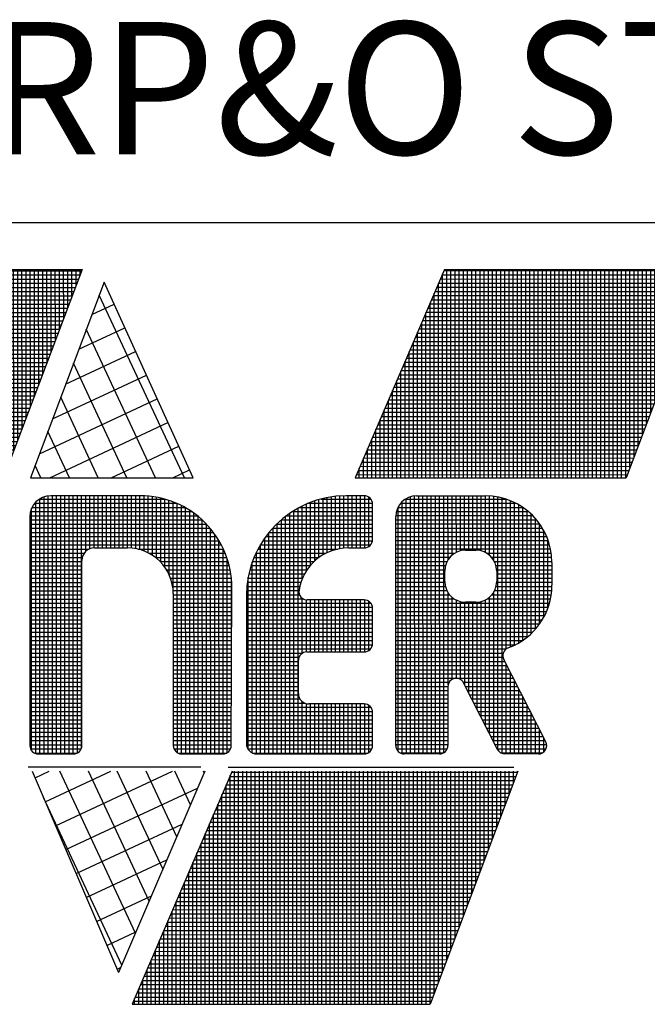
# Model space of a CAD drawing. Extents: x 1 to 9.3, y -1.9 to 8.9.
# Drawn here: x 5.6 to 6.1, y -1.3 to -0.6 of the extents above; entities that cross this region are included whole.
import ezdxf

# ---------------------------------------------------------------- set-up
doc = ezdxf.new("R2010")
doc.units = 0
doc.header["$LTSCALE"] = 0.4
doc.header["$MEASUREMENT"] = 0
doc.layers.get('0').update_dxf_attribs({"linetype": 'CONTINUOUS'})
doc.layers.add('DIM', color=1, linetype='CONTINUOUS')
doc.styles.add('STD', font='txt')

# ---------------------------------------------------------------- blocks, each defined once
blk = doc.blocks.new('*X10')
at = {"color": 0}
for p, q in [((5.5987, 6.1838), (5.3942, 6.6224)), ((5.3766, 6.5759), (5.4298, 6.6007)), ((5.3451, 6.4922), (5.4557, 6.5438)), ((5.5297, 6.1838), (5.3633, 6.5406)), ((5.3136, 6.4086), (5.4816, 6.4869)), ((5.4607, 6.1838), (5.3325, 6.4588)), ((5.2821, 6.3249), (5.5075, 6.43)), ((5.2505, 6.2412), (5.5334, 6.3731)), ((5.3918, 6.1838), (5.3017, 6.377)), ((5.2753, 6.1838), (5.5593, 6.3162)), ((5.3228, 6.1838), (5.2709, 6.2952)), ((5.4232, 6.1838), (5.5852, 6.2594)), ((5.2539, 6.1838), (5.2401, 6.2134)), ((5.571, 6.1838), (5.6111, 6.2025))]:
    blk.add_line(p, q, dxfattribs=at)
blk = doc.blocks.new('*X11')
at = {"color": 0}
for p, q in [((5.2401, 5.4778), (5.2744, 5.4938)), ((5.2647, 5.4203), (5.4223, 5.4938)), ((5.2893, 5.3628), (5.5702, 5.4938)), ((5.4812, 5.1047), (5.2998, 5.4938)), ((5.5142, 5.1818), (5.3687, 5.4938)), ((5.5472, 5.2589), (5.4377, 5.4938)), ((5.5803, 5.3359), (5.5067, 5.4938)), ((5.6133, 5.413), (5.5756, 5.4938)), ((5.6463, 5.4901), (5.6446, 5.4938)), ((5.314, 5.3053), (5.6304, 5.4529)), ((5.4482, 5.0277), (5.2604, 5.4304)), ((5.3386, 5.2479), (5.5935, 5.3667)), ((5.3632, 5.1904), (5.5565, 5.2805)), ((5.3879, 5.1329), (5.5196, 5.1943)), ((5.4125, 5.0754), (5.4826, 5.1082)), ((5.4371, 5.018), (5.4457, 5.022))]:
    blk.add_line(p, q, dxfattribs=at)
blk = doc.blocks.new('*X15')
at = {"color": 0}
for p, q in [((5.219, 5.5288), (5.2189, 6.1488)), ((5.229, 5.5288), (5.2289, 6.1488)), ((5.239, 5.5288), (5.2389, 6.1488)), ((5.249, 5.5288), (5.2489, 6.1488)), ((5.259, 5.5288), (5.2589, 6.1488)), ((5.269, 5.5288), (5.2689, 6.1488)), ((5.279, 5.5311), (5.2789, 6.1488)), ((5.289, 5.5434), (5.2889, 6.1488)), ((5.299, 6.0154), (5.2989, 6.1488)), ((5.3089, 6.0218), (5.3089, 6.1488)), ((5.3189, 6.0238), (5.3189, 6.1488)), ((5.3289, 6.0238), (5.3289, 6.1488)), ((5.3389, 6.0238), (5.3389, 6.1488)), ((5.3489, 6.0238), (5.3489, 6.1488)), ((5.3589, 6.0238), (5.3589, 6.1488)), ((5.3689, 6.0238), (5.3689, 6.1488)), ((5.3789, 6.0238), (5.3789, 6.1488)), ((5.3889, 6.0238), (5.3889, 6.1488)), ((5.3989, 6.0238), (5.3989, 6.1488)), ((5.4089, 6.0234), (5.4089, 6.1488)), ((5.4189, 6.022), (5.4189, 6.1488)), ((5.4289, 6.0197), (5.4289, 6.1488)), ((5.439, 6.0163), (5.4389, 6.1486)), ((5.1764, 6.1309), (5.5165, 6.131)), ((5.179, 5.5296), (5.1789, 6.1337)), ((5.1878, 6.1409), (5.4879, 6.141)), ((5.189, 5.5288), (5.1889, 6.1416)), ((5.199, 5.5288), (5.1989, 6.1462)), ((5.209, 5.5288), (5.2089, 6.1485)), ((5.449, 6.0118), (5.4489, 6.148)), ((5.459, 6.0061), (5.4589, 6.1469)), ((5.469, 5.9988), (5.4689, 6.1453)), ((5.479, 5.9894), (5.4789, 6.1432)), ((5.489, 5.9772), (5.4889, 6.1407)), ((5.499, 5.9599), (5.4989, 6.1376)), ((5.509, 5.9189), (5.5089, 6.134)), ((5.519, 5.5315), (5.5189, 6.1299)), ((5.529, 5.5288), (5.5289, 6.1252)), ((5.1663, 6.1109), (5.5531, 6.111)), ((5.169, 5.5365), (5.1689, 6.1187)), ((5.1699, 6.1209), (5.5368, 6.121)), ((5.539, 5.5288), (5.5389, 6.1198)), ((5.549, 5.5288), (5.5489, 6.1137)), ((5.559, 5.5288), (5.5589, 6.1069)), ((5.1648, 6.1009), (5.5667, 6.101)), ((5.1648, 6.0909), (5.5784, 6.091)), ((5.1648, 6.0809), (5.5886, 6.081)), ((5.569, 5.5288), (5.5689, 6.0992)), ((5.579, 5.5288), (5.5789, 6.0905)), ((5.589, 5.5288), (5.5889, 6.0806)), ((5.1648, 6.0709), (5.5976, 6.071)), ((5.1648, 6.0609), (5.6056, 6.061)), ((5.599, 5.5288), (5.5989, 6.0694)), ((5.609, 5.5288), (5.6089, 6.0564)), ((5.1648, 6.0509), (5.6127, 6.051)), ((5.1648, 6.0409), (5.619, 6.041)), ((5.1648, 6.0309), (5.6246, 6.031)), ((5.619, 5.5288), (5.6189, 6.041)), ((5.1648, 6.0209), (5.307, 6.0209)), ((5.1648, 6.0109), (5.2951, 6.0109)), ((5.424, 6.0209), (5.6295, 6.021)), ((5.4507, 6.011), (5.6338, 6.011)), ((5.629, 5.5288), (5.6289, 6.0221)), ((5.1648, 6.0009), (5.2906, 6.0009)), ((5.1648, 5.9909), (5.2898, 5.9909)), ((5.4662, 6.001), (5.6375, 6.001)), ((5.4775, 5.991), (5.6408, 5.991)), ((5.639, 5.5318), (5.639, 5.9968)), ((5.1648, 5.9809), (5.2898, 5.9809)), ((5.1648, 5.9709), (5.2898, 5.9709)), ((5.1648, 5.9609), (5.2898, 5.9609)), ((5.4862, 5.981), (5.6434, 5.981)), ((5.4931, 5.971), (5.6456, 5.971)), ((5.4985, 5.961), (5.6474, 5.961)), ((5.1648, 5.9509), (5.2898, 5.9509)), ((5.1648, 5.9409), (5.2898, 5.9409)), ((5.5026, 5.951), (5.6486, 5.951)), ((5.5057, 5.941), (5.6494, 5.941)), ((5.649, 5.7034), (5.649, 5.9471)), ((5.1648, 5.9309), (5.2898, 5.9309)), ((5.1648, 5.9209), (5.2898, 5.9209)), ((5.5077, 5.931), (5.6497, 5.931)), ((5.5089, 5.921), (5.6497, 5.921)), ((5.1648, 5.9109), (5.2898, 5.9109)), ((5.1648, 5.9009), (5.2898, 5.9009)), ((5.1648, 5.8909), (5.2898, 5.8909)), ((5.5091, 5.911), (5.6497, 5.911)), ((5.5091, 5.901), (5.6496, 5.901)), ((5.5091, 5.891), (5.6496, 5.891)), ((5.1648, 5.8809), (5.2898, 5.8809)), ((5.1648, 5.8709), (5.2898, 5.8709)), ((5.5091, 5.881), (5.6496, 5.881)), ((5.5091, 5.871), (5.6495, 5.871)), ((5.1648, 5.8609), (5.2898, 5.8609)), ((5.1648, 5.8509), (5.2898, 5.8509)), ((5.5091, 5.861), (5.6495, 5.861)), ((5.5091, 5.851), (5.6495, 5.851)), ((5.1648, 5.8409), (5.2898, 5.8409)), ((5.1648, 5.8309), (5.2898, 5.8309)), ((5.1648, 5.8209), (5.2898, 5.8209)), ((5.5091, 5.841), (5.6494, 5.841)), ((5.5091, 5.831), (5.6494, 5.831)), ((5.5091, 5.821), (5.6494, 5.821)), ((5.1648, 5.8109), (5.2898, 5.8109)), ((5.1648, 5.8009), (5.2898, 5.8009)), ((5.5091, 5.811), (5.6493, 5.811)), ((5.5091, 5.801), (5.6493, 5.801)), ((5.1648, 5.7909), (5.2898, 5.7909)), ((5.1648, 5.7809), (5.2898, 5.7809)), ((5.1648, 5.7709), (5.2898, 5.7709)), ((5.5091, 5.791), (5.6493, 5.791)), ((5.5091, 5.781), (5.6493, 5.781)), ((5.5091, 5.771), (5.6492, 5.771)), ((5.1648, 5.7609), (5.2898, 5.7609)), ((5.1648, 5.7509), (5.2898, 5.7509)), ((5.5091, 5.761), (5.6492, 5.761)), ((5.5091, 5.751), (5.6492, 5.751)), ((5.1648, 5.7409), (5.2898, 5.7409)), ((5.1648, 5.7309), (5.2898, 5.7309)), ((5.5091, 5.741), (5.6491, 5.741)), ((5.5091, 5.731), (5.6491, 5.731)), ((5.1648, 5.7209), (5.2898, 5.7209)), ((5.1648, 5.7109), (5.2898, 5.7109)), ((5.1648, 5.7009), (5.2898, 5.7009)), ((5.5091, 5.721), (5.6491, 5.721)), ((5.5091, 5.711), (5.649, 5.711)), ((5.5091, 5.701), (5.649, 5.701)), ((5.1648, 5.6909), (5.2898, 5.6909)), ((5.1648, 5.6809), (5.2898, 5.6809)), ((5.5091, 5.691), (5.649, 5.691)), ((5.5091, 5.681), (5.6489, 5.681)), ((5.1648, 5.6709), (5.2898, 5.6709)), ((5.1648, 5.6609), (5.2898, 5.6609)), ((5.5091, 5.671), (5.6489, 5.671)), ((5.5091, 5.661), (5.6489, 5.661)), ((5.1648, 5.6509), (5.2898, 5.6509)), ((5.1648, 5.6409), (5.2898, 5.6409)), ((5.1648, 5.6309), (5.2898, 5.6309)), ((5.5091, 5.651), (5.6488, 5.651)), ((5.5091, 5.641), (5.6488, 5.641)), ((5.5091, 5.631), (5.6488, 5.631)), ((5.1648, 5.6209), (5.2898, 5.6209)), ((5.1648, 5.6109), (5.2898, 5.6109)), ((5.5091, 5.621), (5.6487, 5.621)), ((5.5091, 5.611), (5.6487, 5.611)), ((5.1648, 5.6009), (5.2898, 5.6009)), ((5.1648, 5.5909), (5.2898, 5.5909)), ((5.1648, 5.5809), (5.2898, 5.5809)), ((5.5091, 5.601), (5.6487, 5.601)), ((5.5091, 5.591), (5.6486, 5.591)), ((5.5091, 5.581), (5.6486, 5.581)), ((5.1648, 5.5709), (5.2898, 5.5709)), ((5.1648, 5.5609), (5.2898, 5.5609)), ((5.5091, 5.571), (5.6486, 5.571)), ((5.5091, 5.561), (5.6485, 5.561)), ((5.1648, 5.5509), (5.2898, 5.5509)), ((5.1664, 5.5409), (5.2882, 5.5409)), ((5.5091, 5.551), (5.6485, 5.551)), ((5.5107, 5.541), (5.6469, 5.541)), ((5.1758, 5.5309), (5.2787, 5.5309)), ((5.52, 5.531), (5.6376, 5.531))]:
    blk.add_line(p, q, dxfattribs=at)
blk = doc.blocks.new('*X16')
at = {"color": 0}
for p, q in [((5.9189, 6.0233), (5.9189, 6.1487)), ((5.9289, 6.0238), (5.9289, 6.1488)), ((5.9389, 6.0238), (5.9389, 6.1488)), ((5.9489, 6.0238), (5.9489, 6.1488)), ((5.9589, 6.0238), (5.9589, 6.1488)), ((5.9689, 6.0238), (5.9689, 6.1488)), ((5.829, 5.9689), (5.8289, 6.1288)), ((5.8341, 6.131), (5.9876, 6.131)), ((5.839, 5.9822), (5.8389, 6.1329)), ((5.849, 5.9925), (5.8489, 6.1365)), ((5.859, 6.0007), (5.8589, 6.1396)), ((5.8642, 6.141), (5.9836, 6.141)), ((5.869, 6.0072), (5.8689, 6.1422)), ((5.879, 6.0125), (5.8789, 6.1444)), ((5.8889, 6.0166), (5.8889, 6.1461)), ((5.8989, 6.0198), (5.8989, 6.1474)), ((5.9089, 6.022), (5.9089, 6.1483)), ((5.9789, 6.0272), (5.9789, 6.1454)), ((5.789, 5.5288), (5.7889, 6.1067)), ((5.7955, 6.111), (5.9878, 6.111)), ((5.799, 5.5288), (5.7989, 6.1132)), ((5.809, 5.5288), (5.8089, 6.119)), ((5.8127, 6.121), (5.9878, 6.121)), ((5.819, 5.9498), (5.8189, 6.1242)), ((5.7576, 6.081), (5.9878, 6.081)), ((5.759, 5.5288), (5.7589, 6.0823)), ((5.7686, 6.091), (5.9878, 6.091)), ((5.769, 5.5288), (5.7689, 6.0913)), ((5.779, 5.5288), (5.7789, 6.0994)), ((5.7811, 6.101), (5.9878, 6.101)), ((5.739, 5.5288), (5.7389, 6.0607)), ((5.7392, 6.061), (5.9878, 6.061)), ((5.7479, 6.071), (5.9878, 6.071)), ((5.749, 5.5288), (5.7489, 6.0721)), ((5.7182, 6.031), (5.9832, 6.031)), ((5.719, 5.5288), (5.7189, 6.0322)), ((5.7245, 6.041), (5.9876, 6.041)), ((5.729, 5.5288), (5.7289, 6.0475)), ((5.7314, 6.051), (5.9878, 6.051)), ((5.7076, 6.011), (5.8759, 6.011)), ((5.709, 5.5288), (5.709, 6.0138)), ((5.7126, 6.021), (5.9042, 6.021)), ((5.699, 5.5312), (5.699, 5.9901)), ((5.6993, 5.991), (5.8474, 5.991)), ((5.7032, 6.001), (5.8594, 6.001)), ((5.6905, 5.961), (5.8243, 5.961)), ((5.693, 5.971), (5.8304, 5.971)), ((5.6959, 5.981), (5.8379, 5.981)), ((5.6869, 5.941), (5.8157, 5.941)), ((5.6885, 5.951), (5.8195, 5.951)), ((5.689, 5.5398), (5.689, 5.9534)), ((5.6851, 5.921), (5.811, 5.921)), ((5.6858, 5.931), (5.8129, 5.931)), ((5.6848, 5.911), (5.8125, 5.911)), ((5.6848, 5.901), (5.8218, 5.901)), ((5.6848, 5.891), (5.9836, 5.891)), ((5.819, 5.7706), (5.819, 5.9028)), ((5.829, 5.7738), (5.829, 5.8989)), ((5.839, 5.7738), (5.839, 5.8988)), ((5.849, 5.7738), (5.849, 5.8988)), ((5.859, 5.7738), (5.859, 5.8988)), ((5.869, 5.7738), (5.869, 5.8988)), ((5.879, 5.7738), (5.879, 5.8988)), ((5.889, 5.7738), (5.889, 5.8988)), ((5.899, 5.7738), (5.899, 5.8988)), ((5.909, 5.7738), (5.909, 5.8988)), ((5.919, 5.7738), (5.919, 5.8988)), ((5.929, 5.7738), (5.929, 5.8988)), ((5.939, 5.7738), (5.939, 5.8988)), ((5.949, 5.7738), (5.949, 5.8988)), ((5.959, 5.7738), (5.959, 5.8988)), ((5.969, 5.7738), (5.969, 5.8988)), ((5.979, 5.7773), (5.979, 5.8954)), ((5.6848, 5.881), (5.9876, 5.881)), ((5.6848, 5.871), (5.9878, 5.871)), ((5.6848, 5.861), (5.9878, 5.861)), ((5.6848, 5.851), (5.9878, 5.851)), ((5.6848, 5.841), (5.9878, 5.841)), ((5.6848, 5.831), (5.9878, 5.831)), ((5.6848, 5.821), (5.9878, 5.821)), ((5.6848, 5.811), (5.9878, 5.811)), ((5.6848, 5.801), (5.9878, 5.801)), ((5.6848, 5.791), (5.9876, 5.791)), ((5.6848, 5.781), (5.9832, 5.781)), ((5.6848, 5.771), (5.8196, 5.771)), ((5.6848, 5.761), (5.8111, 5.761)), ((5.6848, 5.751), (5.8098, 5.751)), ((5.6848, 5.741), (5.8098, 5.741)), ((5.6848, 5.731), (5.8098, 5.731)), ((5.6848, 5.721), (5.8098, 5.721)), ((5.6848, 5.711), (5.8098, 5.711)), ((5.6848, 5.701), (5.8098, 5.701)), ((5.6848, 5.691), (5.8098, 5.691)), ((5.6848, 5.681), (5.8098, 5.681)), ((5.6848, 5.671), (5.8099, 5.671)), ((5.6848, 5.661), (5.8133, 5.661)), ((5.819, 5.5288), (5.819, 5.6544)), ((5.6848, 5.651), (5.8245, 5.651)), ((5.6848, 5.641), (5.9836, 5.641)), ((5.6848, 5.631), (5.9876, 5.631)), ((5.829, 5.5288), (5.829, 5.6495)), ((5.839, 5.5288), (5.839, 5.6488)), ((5.849, 5.5288), (5.849, 5.6488)), ((5.859, 5.5288), (5.859, 5.6488)), ((5.869, 5.5288), (5.869, 5.6488)), ((5.879, 5.5288), (5.879, 5.6488)), ((5.889, 5.5288), (5.889, 5.6488)), ((5.899, 5.5288), (5.899, 5.6488)), ((5.909, 5.5288), (5.909, 5.6488)), ((5.919, 5.5288), (5.919, 5.6488)), ((5.929, 5.5288), (5.929, 5.6488)), ((5.939, 5.5288), (5.939, 5.6488)), ((5.949, 5.5288), (5.949, 5.6488)), ((5.959, 5.5288), (5.959, 5.6488)), ((5.969, 5.5288), (5.969, 5.6488)), ((5.979, 5.5323), (5.979, 5.6453)), ((5.6848, 5.621), (5.9878, 5.621)), ((5.6848, 5.611), (5.9878, 5.611)), ((5.6848, 5.601), (5.9878, 5.601)), ((5.6848, 5.591), (5.9878, 5.591)), ((5.6848, 5.581), (5.9878, 5.581)), ((5.6848, 5.571), (5.9878, 5.571)), ((5.6848, 5.561), (5.9878, 5.561)), ((5.6849, 5.551), (5.9878, 5.551)), ((5.6883, 5.541), (5.9862, 5.541)), ((5.6995, 5.531), (5.977, 5.531))]:
    blk.add_line(p, q, dxfattribs=at)
blk = doc.blocks.new('*X17')
at = {"color": 0}
for p, q in [((6.089, 5.5288), (6.0889, 6.1486)), ((6.099, 5.5288), (6.0989, 6.1488)), ((6.109, 5.5288), (6.1089, 6.1488)), ((6.119, 5.5288), (6.1189, 6.1488)), ((6.129, 5.5288), (6.1289, 6.1488)), ((6.139, 5.5288), (6.1389, 6.1488)), ((6.149, 5.5288), (6.1489, 6.1488)), ((6.159, 5.5317), (6.1589, 6.1488)), ((6.169, 5.9952), (6.1689, 6.1488)), ((6.179, 6.0066), (6.1789, 6.1488)), ((6.189, 6.0131), (6.1889, 6.1488)), ((6.1989, 6.0167), (6.1989, 6.1488)), ((6.2089, 6.0181), (6.2089, 6.1488)), ((6.2189, 6.0182), (6.2189, 6.1488)), ((6.2289, 6.0182), (6.2289, 6.1488)), ((6.2389, 6.0181), (6.2389, 6.1488)), ((6.249, 6.0165), (6.2489, 6.1488)), ((6.259, 6.0126), (6.2589, 6.1488)), ((6.269, 6.0058), (6.2689, 6.1485)), ((6.0554, 6.1311), (6.3317, 6.1311)), ((6.059, 5.5293), (6.0589, 6.1348)), ((6.0669, 6.1411), (6.3076, 6.1411)), ((6.069, 5.5288), (6.0689, 6.1423)), ((6.079, 5.5288), (6.0789, 6.1466)), ((6.279, 5.9938), (6.2789, 6.1475)), ((6.289, 5.538), (6.2889, 6.1459)), ((6.299, 5.53), (6.2989, 6.1436)), ((6.309, 5.7811), (6.3089, 6.1407)), ((6.319, 5.7856), (6.3189, 6.137)), ((6.329, 5.7901), (6.3289, 6.1325)), ((6.339, 5.7955), (6.3389, 6.1272)), ((6.0451, 6.1111), (6.3618, 6.1111)), ((6.0488, 6.1211), (6.3486, 6.1211)), ((6.049, 5.5351), (6.0489, 6.1212)), ((6.349, 5.8018), (6.3489, 6.1209)), ((6.359, 5.8092), (6.3589, 6.1134)), ((6.369, 5.818), (6.3689, 6.1047)), ((6.0436, 6.0911), (6.3816, 6.0911)), ((6.0436, 6.0811), (6.3893, 6.0811)), ((6.0437, 6.1011), (6.3726, 6.1011)), ((6.379, 5.8284), (6.3789, 6.0943)), ((6.389, 5.841), (6.3889, 6.0816)), ((6.0436, 6.0711), (6.3958, 6.0711)), ((6.0436, 6.0611), (6.4013, 6.0611)), ((6.399, 5.857), (6.3989, 6.0657)), ((6.0436, 6.0511), (6.406, 6.0511)), ((6.0436, 6.0411), (6.4098, 6.0411)), ((6.0436, 6.0311), (6.4129, 6.0311)), ((6.409, 5.8791), (6.4089, 6.0436)), ((6.0436, 6.0211), (6.4153, 6.0211)), ((6.0436, 6.0111), (6.1853, 6.0111)), ((6.2617, 6.0111), (6.417, 6.0111)), ((6.0436, 6.0011), (6.1734, 6.0011)), ((6.0436, 5.9911), (6.1666, 5.9911)), ((6.2737, 6.0011), (6.4181, 6.0011)), ((6.2805, 5.9911), (6.4186, 5.9911)), ((6.0436, 5.9811), (6.1627, 5.9811)), ((6.0436, 5.9711), (6.1611, 5.9711)), ((6.0436, 5.9611), (6.161, 5.9611)), ((6.2843, 5.9811), (6.4186, 5.9811)), ((6.2859, 5.9711), (6.4186, 5.9711)), ((6.286, 5.9611), (6.4186, 5.9611)), ((6.0436, 5.9511), (6.161, 5.9511)), ((6.0436, 5.9411), (6.1611, 5.9411)), ((6.286, 5.9511), (6.4186, 5.9511)), ((6.286, 5.9411), (6.4186, 5.9411)), ((6.0436, 5.9311), (6.1625, 5.9311)), ((6.0436, 5.9211), (6.1662, 5.9211)), ((6.169, 5.6946), (6.169, 5.9161)), ((6.279, 5.5574), (6.279, 5.9176)), ((6.2809, 5.9211), (6.4181, 5.9211)), ((6.2845, 5.9311), (6.4186, 5.9311)), ((6.0436, 5.9111), (6.1727, 5.9111)), ((6.0436, 5.9011), (6.184, 5.9011)), ((6.0436, 5.8911), (6.4128, 5.8911)), ((6.179, 5.7081), (6.179, 5.9048)), ((6.189, 5.7106), (6.189, 5.8983)), ((6.199, 5.7077), (6.199, 5.8947)), ((6.209, 5.6946), (6.209, 5.8932)), ((6.219, 5.675), (6.219, 5.8932)), ((6.229, 5.6554), (6.229, 5.8932)), ((6.239, 5.6358), (6.239, 5.8933)), ((6.249, 5.6162), (6.249, 5.8949)), ((6.259, 5.5966), (6.259, 5.8988)), ((6.263, 5.9011), (6.4152, 5.9011)), ((6.269, 5.577), (6.269, 5.9056)), ((6.2744, 5.9111), (6.417, 5.9111)), ((6.0436, 5.8811), (6.4097, 5.8811)), ((6.0436, 5.8711), (6.4058, 5.8711)), ((6.0436, 5.8611), (6.4011, 5.8611)), ((6.0436, 5.8511), (6.3956, 5.8511)), ((6.0436, 5.8411), (6.389, 5.8411)), ((6.0436, 5.8311), (6.3813, 5.8311)), ((6.0436, 5.8211), (6.3722, 5.8211)), ((6.0436, 5.8111), (6.3613, 5.8111)), ((6.0436, 5.8011), (6.348, 5.8011)), ((6.0436, 5.7911), (6.331, 5.7911)), ((6.0436, 5.7811), (6.309, 5.7811)), ((6.0436, 5.7711), (6.3016, 5.7711)), ((6.0436, 5.7611), (6.301, 5.7611)), ((6.0436, 5.7511), (6.3052, 5.7511)), ((6.0436, 5.7411), (6.3103, 5.7411)), ((6.0436, 5.7311), (6.3154, 5.7311)), ((6.309, 5.5288), (6.309, 5.7436)), ((6.319, 5.5288), (6.319, 5.724)), ((6.0436, 5.7211), (6.3205, 5.7211)), ((6.0436, 5.7111), (6.3256, 5.7111)), ((6.0436, 5.7011), (6.1716, 5.7011)), ((6.2056, 5.7011), (6.3307, 5.7011)), ((6.329, 5.5288), (6.329, 5.7044)), ((6.0436, 5.6911), (6.1686, 5.6911)), ((6.0436, 5.6811), (6.1686, 5.6811)), ((6.2108, 5.6911), (6.3358, 5.6911)), ((6.2159, 5.6811), (6.3409, 5.6811)), ((6.339, 5.5288), (6.339, 5.6848)), ((6.0436, 5.6711), (6.1686, 5.6711)), ((6.0436, 5.6611), (6.1686, 5.6611)), ((6.221, 5.6711), (6.346, 5.6711)), ((6.2261, 5.6611), (6.3511, 5.6611)), ((6.349, 5.5288), (6.349, 5.6652)), ((6.0436, 5.6511), (6.1686, 5.6511)), ((6.0436, 5.6411), (6.1686, 5.6411)), ((6.0436, 5.6311), (6.1686, 5.6311)), ((6.2312, 5.6511), (6.3562, 5.6511)), ((6.2363, 5.6411), (6.3613, 5.6411)), ((6.2414, 5.6311), (6.3664, 5.6311)), ((6.359, 5.5288), (6.359, 5.6456)), ((6.0436, 5.6211), (6.1686, 5.6211)), ((6.0436, 5.6111), (6.1686, 5.6111)), ((6.2465, 5.6211), (6.3715, 5.6211)), ((6.2516, 5.6111), (6.3766, 5.6111)), ((6.369, 5.5288), (6.369, 5.626)), ((6.379, 5.5288), (6.379, 5.6064)), ((6.0436, 5.6011), (6.1686, 5.6011)), ((6.0436, 5.5911), (6.1686, 5.5911)), ((6.0436, 5.5811), (6.1686, 5.5811)), ((6.2567, 5.6011), (6.3817, 5.6011)), ((6.2618, 5.5911), (6.3868, 5.5911)), ((6.2669, 5.5811), (6.3919, 5.5811)), ((6.389, 5.529), (6.389, 5.5868)), ((6.0436, 5.5711), (6.1686, 5.5711)), ((6.0436, 5.5611), (6.1686, 5.5611)), ((6.272, 5.5711), (6.397, 5.5711)), ((6.2771, 5.5611), (6.4021, 5.5611)), ((6.399, 5.5337), (6.399, 5.5672)), ((6.0436, 5.5511), (6.1686, 5.5511)), ((6.0452, 5.5411), (6.1671, 5.5411)), ((6.2822, 5.5511), (6.4058, 5.5511)), ((6.2873, 5.5411), (6.4044, 5.5411)), ((6.0544, 5.5311), (6.1579, 5.5311)), ((6.2965, 5.5311), (6.3953, 5.5311))]:
    blk.add_line(p, q, dxfattribs=at)
blk = doc.blocks.new('*X18')
at = {"color": 0}
for p, q in [((4.7226, 6.6708), (5.3484, 6.6709)), ((4.7269, 6.6808), (5.3521, 6.6809)), ((4.7289, 6.1838), (4.7288, 6.6838)), ((4.7389, 6.1838), (4.7388, 6.6838)), ((4.7489, 6.1838), (4.7488, 6.6838)), ((4.7589, 6.1838), (4.7588, 6.6838)), ((4.7689, 6.1838), (4.7688, 6.6838)), ((4.7789, 6.1838), (4.7788, 6.6838)), ((4.7889, 6.1838), (4.7888, 6.6838)), ((4.7989, 6.1838), (4.7988, 6.6838)), ((4.8089, 6.1838), (4.8088, 6.6838)), ((4.8189, 6.1838), (4.8188, 6.6838)), ((4.8289, 6.1838), (4.8288, 6.6838)), ((4.8389, 6.1838), (4.8388, 6.6838)), ((4.8489, 6.1838), (4.8488, 6.6838)), ((4.8589, 6.1838), (4.8588, 6.6838)), ((4.8689, 6.1838), (4.8688, 6.6838)), ((4.8789, 6.1838), (4.8788, 6.6838)), ((4.8889, 6.1838), (4.8888, 6.6838)), ((4.8989, 6.1838), (4.8988, 6.6838)), ((4.9089, 6.1838), (4.9088, 6.6838)), ((4.9189, 6.1838), (4.9188, 6.6838)), ((4.9289, 6.1838), (4.9288, 6.6838)), ((4.9389, 6.1838), (4.9388, 6.6838)), ((4.9489, 6.1838), (4.9488, 6.6838)), ((4.9589, 6.1838), (4.9588, 6.6838)), ((4.9689, 6.1838), (4.9688, 6.6838)), ((4.9789, 6.1838), (4.9788, 6.6838)), ((4.9889, 6.1838), (4.9888, 6.6838)), ((4.9989, 6.1838), (4.9988, 6.6838)), ((5.0089, 6.1838), (5.0088, 6.6838)), ((5.0189, 6.1838), (5.0188, 6.6838)), ((5.0289, 6.1838), (5.0288, 6.6838)), ((5.0389, 6.1838), (5.0388, 6.6838)), ((5.0489, 6.1838), (5.0488, 6.6838)), ((5.0589, 6.1838), (5.0588, 6.6838)), ((5.0689, 6.1838), (5.0688, 6.6838)), ((5.0789, 6.1838), (5.0788, 6.6838)), ((5.0889, 6.1838), (5.0888, 6.6838)), ((5.0989, 6.1838), (5.0988, 6.6838)), ((5.1089, 6.1838), (5.1088, 6.6838)), ((5.1189, 6.1838), (5.1188, 6.6838)), ((5.1289, 6.1838), (5.1288, 6.6838)), ((5.1389, 6.1838), (5.1388, 6.6838)), ((5.1489, 6.1838), (5.1488, 6.6838)), ((5.1589, 6.1838), (5.1588, 6.6838)), ((5.1689, 6.1948), (5.1688, 6.6838)), ((5.1789, 6.2213), (5.1788, 6.6838)), ((5.1889, 6.2478), (5.1888, 6.6838)), ((5.1989, 6.2744), (5.1988, 6.6838)), ((5.2089, 6.3009), (5.2088, 6.6838)), ((5.2189, 6.3274), (5.2188, 6.6838)), ((5.2289, 6.3539), (5.2288, 6.6838)), ((5.2389, 6.3805), (5.2388, 6.6838)), ((5.2489, 6.407), (5.2488, 6.6838)), ((5.2589, 6.4335), (5.2588, 6.6838)), ((5.2689, 6.46), (5.2688, 6.6838)), ((5.2789, 6.4866), (5.2788, 6.6838)), ((5.2889, 6.5131), (5.2888, 6.6838)), ((5.2989, 6.5396), (5.2988, 6.6838)), ((5.3089, 6.5661), (5.3088, 6.6838)), ((5.3188, 6.5926), (5.3188, 6.6838)), ((5.3288, 6.6192), (5.3288, 6.6838)), ((5.3388, 6.6457), (5.3388, 6.6838)), ((5.3488, 6.6722), (5.3488, 6.6838)), ((4.7141, 6.6508), (5.3408, 6.6509)), ((4.7184, 6.6608), (5.3446, 6.6609)), ((4.7189, 6.1838), (4.7188, 6.662)), ((4.7055, 6.6308), (5.3333, 6.6309)), ((4.7089, 6.1838), (4.7088, 6.6386)), ((4.7098, 6.6408), (5.337, 6.6409)), ((4.6926, 6.6008), (5.322, 6.6009)), ((4.6969, 6.6108), (5.3257, 6.6109)), ((4.6989, 6.1838), (4.6988, 6.6153)), ((4.7012, 6.6208), (5.3295, 6.6209)), ((4.6841, 6.5808), (5.3144, 6.5809)), ((4.6884, 6.5908), (5.3182, 6.5909)), ((4.6889, 6.1838), (4.6888, 6.592)), ((4.6712, 6.5508), (5.3031, 6.5509)), ((4.6755, 6.5608), (5.3069, 6.5609)), ((4.6789, 6.1838), (4.6789, 6.5687)), ((4.6798, 6.5708), (5.3107, 6.5709)), ((4.6626, 6.5308), (5.2956, 6.5309)), ((4.6669, 6.5408), (5.2994, 6.5409)), ((4.6689, 6.1838), (4.6689, 6.5453)), ((4.6541, 6.5108), (5.2881, 6.5109)), ((4.6583, 6.5208), (5.2918, 6.5209)), ((4.6589, 6.1838), (4.6589, 6.522)), ((4.6412, 6.4808), (5.2767, 6.4809)), ((4.6455, 6.4908), (5.2805, 6.4909)), ((4.6489, 6.1838), (4.6489, 6.4987)), ((4.6498, 6.5008), (5.2843, 6.5009)), ((4.6326, 6.4608), (5.2692, 6.4609)), ((4.6369, 6.4708), (5.273, 6.4709)), ((4.6389, 6.1838), (4.6389, 6.4754)), ((4.6241, 6.4408), (5.2617, 6.4409)), ((4.6283, 6.4508), (5.2654, 6.4509)), ((4.6289, 6.1838), (4.6289, 6.452)), ((4.6112, 6.4108), (5.2504, 6.4109)), ((4.6155, 6.4208), (5.2541, 6.4209)), ((4.6189, 6.1838), (4.6189, 6.4287)), ((4.6198, 6.4308), (5.2579, 6.4309)), ((4.6026, 6.3908), (5.2428, 6.3909)), ((4.6069, 6.4008), (5.2466, 6.4009)), ((4.6089, 6.1838), (4.6089, 6.4054)), ((4.5941, 6.3708), (5.2353, 6.3709)), ((4.5983, 6.3808), (5.2391, 6.3809)), ((4.5989, 6.1838), (4.5989, 6.3821)), ((4.5812, 6.3408), (5.224, 6.3409)), ((4.5855, 6.3508), (5.2278, 6.3509)), ((4.5889, 6.1838), (4.5889, 6.3587)), ((4.5898, 6.3608), (5.2315, 6.3609)), ((4.5726, 6.3208), (5.2164, 6.3209)), ((4.5769, 6.3308), (5.2202, 6.3309)), ((4.5789, 6.1838), (4.5789, 6.3354)), ((4.5598, 6.2908), (5.2051, 6.2909)), ((4.5641, 6.3008), (5.2089, 6.3009)), ((4.5683, 6.3108), (5.2127, 6.3109)), ((4.5689, 6.1838), (4.5689, 6.3121)), ((4.5512, 6.2708), (5.1976, 6.2709)), ((4.5555, 6.2808), (5.2014, 6.2809)), ((4.5589, 6.1838), (4.5589, 6.2888)), ((4.5426, 6.2508), (5.1901, 6.2509)), ((4.5469, 6.2608), (5.1938, 6.2609)), ((4.5489, 6.1838), (4.5489, 6.2654)), ((4.5298, 6.2208), (5.1788, 6.2209)), ((4.5341, 6.2308), (5.1825, 6.2309)), ((4.5383, 6.2408), (5.1863, 6.2409)), ((4.5389, 6.1838), (4.5389, 6.2421)), ((4.5212, 6.2008), (5.1712, 6.2009)), ((4.5255, 6.2108), (5.175, 6.2109)), ((4.5289, 6.1838), (4.5289, 6.2188)), ((4.5169, 6.1908), (5.1675, 6.1909)), ((4.5189, 6.1838), (4.5189, 6.1955))]:
    blk.add_line(p, q, dxfattribs=at)
blk = doc.blocks.new('*X20')
at = {"color": 0}
for p, q in [((6.2178, 6.6711), (6.8434, 6.6712)), ((6.2189, 6.1838), (6.2188, 6.6736)), ((6.222, 6.6811), (6.8472, 6.6812)), ((6.2289, 6.1838), (6.2288, 6.6838)), ((6.2389, 6.1838), (6.2388, 6.6838)), ((6.2489, 6.1838), (6.2488, 6.6838)), ((6.2589, 6.1838), (6.2588, 6.6838)), ((6.2689, 6.1838), (6.2688, 6.6838)), ((6.2789, 6.1838), (6.2788, 6.6838)), ((6.2889, 6.1838), (6.2888, 6.6838)), ((6.2989, 6.1838), (6.2988, 6.6838)), ((6.3089, 6.1838), (6.3088, 6.6838)), ((6.3189, 6.1838), (6.3188, 6.6838)), ((6.3289, 6.1838), (6.3288, 6.6838)), ((6.3389, 6.1838), (6.3388, 6.6838)), ((6.3489, 6.1838), (6.3488, 6.6838)), ((6.3589, 6.1838), (6.3588, 6.6838)), ((6.3689, 6.1838), (6.3688, 6.6838)), ((6.3789, 6.1838), (6.3788, 6.6838)), ((6.3889, 6.1838), (6.3888, 6.6838)), ((6.3989, 6.1838), (6.3988, 6.6838)), ((6.4089, 6.1838), (6.4088, 6.6838)), ((6.4189, 6.1838), (6.4188, 6.6838)), ((6.4289, 6.1838), (6.4288, 6.6838)), ((6.4389, 6.1838), (6.4388, 6.6838)), ((6.4489, 6.1838), (6.4488, 6.6838)), ((6.4589, 6.1838), (6.4588, 6.6838)), ((6.4689, 6.1838), (6.4688, 6.6838)), ((6.4789, 6.1838), (6.4788, 6.6838)), ((6.4889, 6.1838), (6.4888, 6.6838)), ((6.4989, 6.1838), (6.4988, 6.6838)), ((6.5089, 6.1838), (6.5088, 6.6838)), ((6.5189, 6.1838), (6.5188, 6.6838)), ((6.5289, 6.1838), (6.5288, 6.6838)), ((6.5389, 6.1838), (6.5388, 6.6838)), ((6.5489, 6.1838), (6.5488, 6.6838)), ((6.5589, 6.1838), (6.5588, 6.6838)), ((6.5689, 6.1838), (6.5688, 6.6838)), ((6.5789, 6.1838), (6.5788, 6.6838)), ((6.5889, 6.1838), (6.5888, 6.6838)), ((6.5989, 6.1838), (6.5988, 6.6838)), ((6.6089, 6.1838), (6.6088, 6.6838)), ((6.6189, 6.1838), (6.6188, 6.6838)), ((6.6289, 6.1838), (6.6288, 6.6838)), ((6.6389, 6.1838), (6.6388, 6.6838)), ((6.6489, 6.1838), (6.6488, 6.6838)), ((6.6589, 6.1838), (6.6588, 6.6838)), ((6.6689, 6.208), (6.6688, 6.6838)), ((6.6789, 6.2346), (6.6788, 6.6838)), ((6.6889, 6.2611), (6.6888, 6.6838)), ((6.6989, 6.2876), (6.6988, 6.6838)), ((6.7089, 6.3141), (6.7088, 6.6838)), ((6.7189, 6.3407), (6.7188, 6.6838)), ((6.7289, 6.3672), (6.7288, 6.6838)), ((6.7389, 6.3937), (6.7388, 6.6838)), ((6.7489, 6.4202), (6.7488, 6.6838)), ((6.7589, 6.4468), (6.7588, 6.6838)), ((6.7689, 6.4733), (6.7688, 6.6838)), ((6.7789, 6.4998), (6.7788, 6.6838)), ((6.7889, 6.5263), (6.7888, 6.6838)), ((6.7989, 6.5529), (6.7988, 6.6838)), ((6.8089, 6.5794), (6.8088, 6.6838)), ((6.8188, 6.6059), (6.8188, 6.6838)), ((6.8288, 6.6324), (6.8288, 6.6838)), ((6.8388, 6.659), (6.8388, 6.6838)), ((6.2089, 6.1838), (6.2088, 6.6503)), ((6.2092, 6.6511), (6.8359, 6.6512)), ((6.2135, 6.6611), (6.8397, 6.6612)), ((6.1989, 6.1838), (6.1988, 6.627)), ((6.2006, 6.6311), (6.8284, 6.6312)), ((6.2049, 6.6411), (6.8321, 6.6412)), ((6.1877, 6.6011), (6.8171, 6.6012)), ((6.1889, 6.1838), (6.1888, 6.6036)), ((6.192, 6.6111), (6.8208, 6.6112)), ((6.1963, 6.6211), (6.8246, 6.6212)), ((6.1789, 6.1838), (6.1789, 6.5803)), ((6.1792, 6.5811), (6.8095, 6.5812)), ((6.1835, 6.5911), (6.8133, 6.5912)), ((6.1663, 6.5511), (6.7982, 6.5512)), ((6.1689, 6.1838), (6.1689, 6.557)), ((6.1706, 6.5611), (6.802, 6.5612)), ((6.1749, 6.5711), (6.8058, 6.5712)), ((6.1577, 6.5311), (6.7907, 6.5312)), ((6.1589, 6.1838), (6.1589, 6.5337)), ((6.162, 6.5411), (6.7945, 6.5412)), ((6.1489, 6.1838), (6.1489, 6.5104)), ((6.1492, 6.5111), (6.7832, 6.5112)), ((6.1535, 6.5211), (6.7869, 6.5212)), ((6.1363, 6.4811), (6.7718, 6.4812)), ((6.1389, 6.1838), (6.1389, 6.487)), ((6.1406, 6.4911), (6.7756, 6.4912)), ((6.1449, 6.5011), (6.7794, 6.5012)), ((6.1277, 6.4611), (6.7643, 6.4612)), ((6.1289, 6.1838), (6.1289, 6.4637)), ((6.132, 6.4711), (6.7681, 6.4712)), ((6.1189, 6.1838), (6.1189, 6.4404)), ((6.1192, 6.4411), (6.7568, 6.4412)), ((6.1235, 6.4511), (6.7605, 6.4512)), ((6.1063, 6.4111), (6.7455, 6.4112)), ((6.1089, 6.1838), (6.1089, 6.4171)), ((6.1106, 6.4211), (6.7492, 6.4212)), ((6.1149, 6.4311), (6.753, 6.4312)), ((6.0977, 6.3911), (6.7379, 6.3912)), ((6.0989, 6.1838), (6.0989, 6.3937)), ((6.102, 6.4011), (6.7417, 6.4012)), ((6.0889, 6.1838), (6.0889, 6.3704)), ((6.0892, 6.3711), (6.7304, 6.3712)), ((6.0935, 6.3811), (6.7342, 6.3812)), ((6.0763, 6.3411), (6.7191, 6.3412)), ((6.0789, 6.1838), (6.0789, 6.3471)), ((6.0806, 6.3511), (6.7229, 6.3512)), ((6.0849, 6.3611), (6.7266, 6.3612)), ((6.0677, 6.3211), (6.7115, 6.3212)), ((6.0689, 6.1838), (6.0689, 6.3238)), ((6.072, 6.3311), (6.7153, 6.3312)), ((6.0549, 6.2911), (6.7002, 6.2912)), ((6.0589, 6.1838), (6.0589, 6.3004)), ((6.0592, 6.3011), (6.704, 6.3012)), ((6.0635, 6.3111), (6.7078, 6.3112)), ((6.0463, 6.2711), (6.6927, 6.2712)), ((6.0489, 6.1838), (6.0489, 6.2771)), ((6.0506, 6.2811), (6.6965, 6.2812)), ((6.0377, 6.2511), (6.6852, 6.2512)), ((6.0389, 6.1838), (6.0389, 6.2538)), ((6.042, 6.2611), (6.6889, 6.2612)), ((6.0249, 6.2211), (6.6739, 6.2212)), ((6.0289, 6.1838), (6.0289, 6.2305)), ((6.0292, 6.2311), (6.6776, 6.2312)), ((6.0335, 6.2411), (6.6814, 6.2412)), ((6.0163, 6.2011), (6.6663, 6.2012)), ((6.0189, 6.1838), (6.0189, 6.2071)), ((6.0206, 6.2111), (6.6701, 6.2112)), ((6.012, 6.191), (6.6626, 6.1912))]:
    blk.add_line(p, q, dxfattribs=at)
blk = doc.blocks.new('*X21')
at = {"color": 0}
for p, q in [((5.712, 5.491), (6.3988, 5.4911)), ((5.7191, 4.9338), (5.719, 5.4938)), ((5.7291, 4.9338), (5.729, 5.4938)), ((5.7391, 4.9338), (5.739, 5.4938)), ((5.7491, 4.9338), (5.749, 5.4938)), ((5.7591, 4.9338), (5.759, 5.4938)), ((5.7691, 4.9338), (5.769, 5.4938)), ((5.7791, 4.9338), (5.779, 5.4938)), ((5.7891, 4.9338), (5.789, 5.4938)), ((5.7991, 4.9338), (5.799, 5.4938)), ((5.8091, 4.9338), (5.809, 5.4938)), ((5.8191, 4.9338), (5.819, 5.4938)), ((5.8291, 4.9338), (5.829, 5.4938)), ((5.8391, 4.9338), (5.839, 5.4938)), ((5.8491, 4.9338), (5.849, 5.4938)), ((5.8591, 4.9338), (5.859, 5.4938)), ((5.8691, 4.9338), (5.869, 5.4938)), ((5.8791, 4.9338), (5.879, 5.4938)), ((5.8891, 4.9338), (5.889, 5.4938)), ((5.8991, 4.9338), (5.899, 5.4938)), ((5.9091, 4.9338), (5.909, 5.4938)), ((5.9191, 4.9338), (5.919, 5.4938)), ((5.9291, 4.9338), (5.929, 5.4938)), ((5.9391, 4.9338), (5.939, 5.4938)), ((5.9491, 4.9338), (5.949, 5.4938)), ((5.9591, 4.9338), (5.959, 5.4938)), ((5.9691, 4.9338), (5.969, 5.4938)), ((5.9791, 4.9338), (5.979, 5.4938)), ((5.9891, 4.9338), (5.989, 5.4938)), ((5.9991, 4.9338), (5.999, 5.4938)), ((6.0091, 4.9338), (6.009, 5.4938)), ((6.0191, 4.9338), (6.019, 5.4938)), ((6.0291, 4.9338), (6.029, 5.4938)), ((6.0391, 4.9338), (6.039, 5.4938)), ((6.0491, 4.9338), (6.049, 5.4938)), ((6.0591, 4.9338), (6.059, 5.4938)), ((6.0691, 4.9338), (6.069, 5.4938)), ((6.0791, 4.9338), (6.079, 5.4938)), ((6.0891, 4.9338), (6.089, 5.4938)), ((6.0991, 4.9338), (6.099, 5.4938)), ((6.1091, 4.9338), (6.109, 5.4938)), ((6.1191, 4.9338), (6.119, 5.4938)), ((6.1291, 4.9338), (6.129, 5.4938)), ((6.1391, 4.9338), (6.139, 5.4938)), ((6.1491, 4.9338), (6.149, 5.4938)), ((6.1591, 4.9338), (6.159, 5.4938)), ((6.1691, 4.9338), (6.169, 5.4938)), ((6.1791, 4.9338), (6.179, 5.4938)), ((6.1891, 4.9349), (6.189, 5.4938)), ((6.1991, 4.9614), (6.199, 5.4938)), ((6.2091, 4.9879), (6.209, 5.4938)), ((6.2191, 5.0145), (6.219, 5.4938)), ((6.2291, 5.041), (6.229, 5.4938)), ((6.2391, 5.0675), (6.239, 5.4938)), ((6.2491, 5.094), (6.249, 5.4938)), ((6.2591, 5.1206), (6.259, 5.4938)), ((6.2691, 5.1471), (6.269, 5.4938)), ((6.2791, 5.1736), (6.279, 5.4938)), ((6.2891, 5.2001), (6.289, 5.4938)), ((6.2991, 5.2266), (6.299, 5.4938)), ((6.3091, 5.2532), (6.309, 5.4938)), ((6.3191, 5.2797), (6.319, 5.4938)), ((6.3291, 5.3062), (6.329, 5.4938)), ((6.3391, 5.3327), (6.339, 5.4938)), ((6.3491, 5.3593), (6.349, 5.4938)), ((6.3591, 5.3858), (6.359, 5.4938)), ((6.3691, 5.4123), (6.369, 5.4938)), ((6.3791, 5.4388), (6.379, 5.4938)), ((6.389, 5.4654), (6.389, 5.4938)), ((6.399, 5.4919), (6.399, 5.4938)), ((5.7034, 5.471), (6.3912, 5.4711)), ((5.7077, 5.481), (6.395, 5.4811)), ((5.7091, 4.9338), (5.709, 5.4841)), ((5.6906, 5.441), (6.3799, 5.4411)), ((5.6949, 5.451), (6.3837, 5.4511)), ((5.6991, 4.9338), (5.699, 5.4608)), ((5.6991, 5.461), (6.3874, 5.4611)), ((5.682, 5.421), (6.3724, 5.4211)), ((5.6863, 5.431), (6.3761, 5.4311)), ((5.6891, 4.9338), (5.6891, 5.4375)), ((5.6734, 5.401), (6.3648, 5.4011)), ((5.6777, 5.411), (6.3686, 5.4111)), ((5.6791, 4.9338), (5.6791, 5.4141)), ((5.6606, 5.371), (6.3535, 5.3711)), ((5.6649, 5.381), (6.3573, 5.3811)), ((5.6691, 5.391), (6.3611, 5.3911)), ((5.6691, 4.9338), (5.6691, 5.3908)), ((5.652, 5.351), (6.346, 5.3511)), ((5.6563, 5.361), (6.3498, 5.3611)), ((5.6591, 4.9338), (5.6591, 5.3675)), ((5.6391, 5.321), (6.3347, 5.3211)), ((5.6391, 4.9338), (5.6391, 5.3208)), ((5.6434, 5.331), (6.3385, 5.3311)), ((5.6477, 5.341), (6.3422, 5.3411)), ((5.6491, 4.9338), (5.6491, 5.3442)), ((5.6291, 4.9338), (5.6291, 5.2975)), ((5.6306, 5.301), (6.3271, 5.3011)), ((5.6348, 5.311), (6.3309, 5.3111)), ((5.6191, 4.9338), (5.6191, 5.2742)), ((5.622, 5.281), (6.3196, 5.2811)), ((5.6263, 5.291), (6.3234, 5.2911)), ((5.6091, 5.251), (6.3083, 5.2511)), ((5.6091, 4.9338), (5.6091, 5.2509)), ((5.6134, 5.261), (6.3121, 5.2611)), ((5.6177, 5.271), (6.3158, 5.2711)), ((5.5991, 4.9338), (5.5991, 5.2275)), ((5.6006, 5.231), (6.3008, 5.2311)), ((5.6048, 5.241), (6.3045, 5.2411)), ((5.5891, 4.9338), (5.5891, 5.2042)), ((5.592, 5.211), (6.2932, 5.2111)), ((5.5963, 5.221), (6.297, 5.2211)), ((5.5791, 5.181), (6.2819, 5.1811)), ((5.5791, 4.9338), (5.5791, 5.1809)), ((5.5834, 5.191), (6.2857, 5.1911)), ((5.5877, 5.201), (6.2895, 5.2011)), ((5.5691, 4.9338), (5.5691, 5.1576)), ((5.5706, 5.161), (6.2744, 5.1611)), ((5.5748, 5.171), (6.2782, 5.1711)), ((5.5591, 4.9338), (5.5591, 5.1342)), ((5.562, 5.141), (6.2668, 5.1411)), ((5.5663, 5.151), (6.2706, 5.1511)), ((5.5491, 5.111), (6.2555, 5.1111)), ((5.5491, 4.9338), (5.5491, 5.1109)), ((5.5534, 5.121), (6.2593, 5.1211)), ((5.5577, 5.131), (6.2631, 5.1311)), ((5.5391, 4.9338), (5.5391, 5.0876)), ((5.5406, 5.091), (6.248, 5.0911)), ((5.5448, 5.101), (6.2518, 5.1011)), ((5.5277, 5.061), (6.2367, 5.0611)), ((5.5291, 4.9338), (5.5291, 5.0643)), ((5.532, 5.071), (6.2405, 5.0711)), ((5.5363, 5.081), (6.2442, 5.0811)), ((5.5191, 5.041), (6.2292, 5.0411)), ((5.5191, 4.9338), (5.5191, 5.0409)), ((5.5234, 5.051), (6.2329, 5.0511)), ((5.5091, 4.9338), (5.5091, 5.0176)), ((5.5106, 5.021), (6.2216, 5.0211)), ((5.5148, 5.031), (6.2254, 5.0311)), ((5.4977, 4.991), (6.2103, 4.9911)), ((5.4991, 4.9338), (5.4991, 4.9943)), ((5.502, 5.001), (6.2141, 5.0011)), ((5.5063, 5.011), (6.2179, 5.0111)), ((5.4891, 4.971), (6.2028, 4.9711)), ((5.4891, 4.9338), (5.4891, 4.971)), ((5.4934, 4.981), (6.2065, 4.9811)), ((5.4791, 4.9338), (5.4791, 4.9477)), ((5.4806, 4.951), (6.1952, 4.9511)), ((5.4848, 4.961), (6.199, 4.9611)), ((5.4763, 4.941), (6.1915, 4.9411))]:
    blk.add_line(p, q, dxfattribs=at)
blk = doc.blocks.new('BAVWM')
for p, q in [((5.12279, 1.66614), (9.38302, 1.66614)), ((5.8414, 1.63048), (6.03808, 1.63048)), ((6.03808, 1.63048), (5.97879, 1.47314)), ((6.31186, 1.63048), (6.24442, 1.47314)), ((6.31186, 1.63048), (6.50853, 1.63048)), ((6.50853, 1.63048), (6.44924, 1.47314)), ((6.05465, 1.62089), (5.99897, 1.47314)), ((6.12192, 1.47314), (6.05465, 1.62089)), ((5.99897, 1.47314), (6.12192, 1.47314)), ((6.24442, 1.47314), (6.44924, 1.47314)), ((6.08198, 1.45948), (6.01434, 1.45948)), ((6.25129, 1.45948), (6.23776, 1.45948)), ((6.29089, 1.45948), (6.34281, 1.45948)), ((6.25758, 1.42644), (6.25758, 1.45319)), ((5.9986, 1.44375), (5.9986, 1.27067)), ((6.27516, 1.27067), (6.27516, 1.44375)), ((6.04738, 1.42015), (6.07234, 1.42015)), ((6.23934, 1.42015), (6.25129, 1.42015)), ((6.32784, 1.41838), (6.3357, 1.41838)), ((6.03794, 1.27067), (6.03794, 1.41071)), ((6.39316, 1.40913), (6.39316, 1.39182)), ((6.3121, 1.39478), (6.3121, 1.40265)), ((6.35144, 1.40265), (6.35144, 1.39478)), ((6.10695, 1.38553), (6.10695, 1.27067)), ((6.15083, 1.27065), (6.15121, 1.39003)), ((6.16224, 1.38396), (6.16224, 1.27225)), ((6.25129, 1.38081), (6.20822, 1.38081)), ((6.3357, 1.37904), (6.32784, 1.37904)), ((6.25758, 1.34777), (6.25758, 1.37452)), ((6.20787, 1.34148), (6.25129, 1.34148)), ((6.20157, 1.31001), (6.20157, 1.33518)), ((6.38849, 1.27353), (6.35673, 1.33579)), ((6.35208, 1.26781), (6.32639, 1.31815)), ((6.31449, 1.31529), (6.31449, 1.27067)), ((6.25129, 1.30214), (6.20944, 1.30214)), ((6.25758, 1.27067), (6.25758, 1.29585)), ((6.0049, 1.26438), (6.03165, 1.26438)), ((6.11325, 1.26438), (6.14453, 1.26438)), ((6.17011, 1.26438), (6.25129, 1.26438)), ((6.3082, 1.26438), (6.28145, 1.26438)), ((6.38289, 1.26438), (6.35768, 1.26438)), ((6.12785, 1.25435), (5.99735, 1.25435)), ((6.00032, 1.25138), (6.06557, 1.09913)), ((6.13083, 1.25138), (6.06557, 1.09913)), ((6.15137, 1.25138), (6.07584, 1.07516)), ((6.1484, 1.25435), (6.36445, 1.25435)), ((6.36742, 1.25138), (6.30101, 1.07516)), ((6.07584, 1.07516), (6.30101, 1.07516))]:
    blk.add_line(p, q)
for centre, radius, start, end in [((6.01434, 1.44375), 0.01573, 90, 180), ((6.08198, 1.39025), 0.06923, 359.81689, 90), ((6.23776, 1.38396), 0.07552, 90, 180), ((6.25129, 1.45319), 0.00629, 0, 90), ((6.29089, 1.44375), 0.01573, 90, 180), ((6.34281, 1.40913), 0.05035, 360, 90), ((6.25129, 1.42644), 0.00629, 270, 0), ((6.04738, 1.41071), 0.00944, 90, 180), ((6.07234, 1.38553), 0.03462, 0, 90), ((6.23934, 1.38238), 0.03776, 90, 171.37307), ((6.32784, 1.40265), 0.01573, 90, 180), ((6.3357, 1.40265), 0.01573, 0, 90), ((6.32784, 1.39478), 0.01573, 180, 270), ((6.3357, 1.39478), 0.01573, 270, 0), ((6.34281, 1.39182), 0.05035, 290.15845, 360), ((6.20822, 1.3871), 0.00629, 171.37307, 270), ((6.25129, 1.37452), 0.00629, 0, 90), ((6.25129, 1.34777), 0.00629, 270, 0), ((6.20787, 1.33518), 0.00629, 90, 180), ((6.36233, 1.33865), 0.00629, 110.15845, 207.03086), ((6.32079, 1.31529), 0.00629, 27.03086, 180), ((6.20944, 1.31001), 0.00787, 180, 270), ((6.25129, 1.29585), 0.00629, 0, 90), ((6.38289, 1.27067), 0.00629, 270, 27.03086), ((6.0049, 1.27067), 0.00629, 180, 270), ((6.03165, 1.27067), 0.00629, 270, 0), ((6.11325, 1.27067), 0.00629, 180, 270), ((6.14453, 1.27067), 0.00629, 270, 359.81689), ((6.17011, 1.27225), 0.00787, 180, 270), ((6.25129, 1.27067), 0.00629, 270, 0), ((6.28145, 1.27067), 0.00629, 180, 270), ((6.3082, 1.27067), 0.00629, 270, 0), ((6.35768, 1.27067), 0.00629, 207.03086, 270)]:
    blk.add_arc(centre, radius, start, end)
at = {"xscale": 0.3146834454631564, "yscale": 0.3146834454631564, "zscale": 0.3146834454631564}
for name, p in [('*X18', (4.35352, -0.4728)), ('*X20', (4.35352, -0.4728)), ('*X10', (4.35352, -0.4728)), ('*X15', (4.37333, -0.47544)), ('*X16', (4.37333, -0.47544)), ('*X17', (4.37333, -0.47544)), ('*X11', (4.35352, -0.47742)), ('*X21', (4.35352, -0.47742))]:
    blk.add_blockref(name, p, dxfattribs=at)

msp = doc.modelspace()

# ---------------------------------------------------------------- block references
at = {"color": 7}
msp.add_blockref('BAVWM', (-0.35289, -2.39916), dxfattribs=at)

# ---------------------------------------------------------------- texts
at = {"layer": 'DIM', "color": 7, "style": 'STD'}
msp.add_text('10 GA. HRP&O STEEL ASTM A-569', height=0.1, dxfattribs=at).set_placement((5.08591, -0.68161))

doc.saveas('drawing.dxf')
